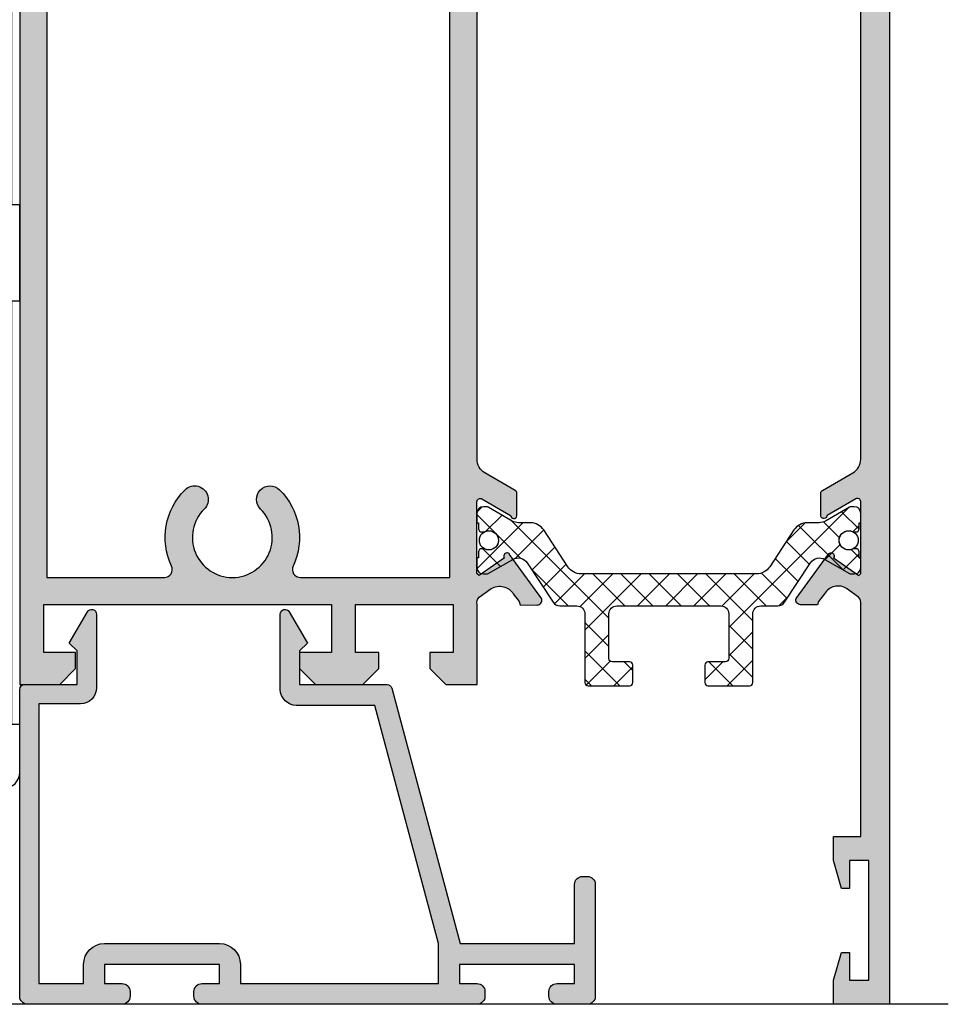
# Model space of a CAD drawing. Units: millimetres. Extents: x -2474 to -1633, y -1851 to -572.
# Drawn here: x -1989 to -1975, y -1400 to -1385 of the extents above; entities that cross this region are included whole.
import ezdxf

# ---------------------------------------------------------------- set-up
doc = ezdxf.new("R2010")
doc.units = ezdxf.units.MM
doc.header["$LTSCALE"] = 4
doc.layers.get('0').update_dxf_attribs({"linetype": 'CONTINUOUS'})
doc.layers.add('Poliamida', color=1, linetype='CONTINUOUS')
doc.layers.add('sombreado', color=5, linetype='CONTINUOUS')

msp = doc.modelspace()

# ---------------------------------------------------------------- hatches: boundary and pattern name
at = {"layer": 'sombreado'}
h = msp.add_hatch(color=7, dxfattribs=at)
edge = h.paths.add_edge_path()
edge.add_line((-1975.932330957958, -1393.760867760725), (-1975.932330957958, -1392.635867760725))
edge.add_line((-1975.932330957958, -1392.635867760725), (-1975.932394619532, -1392.635870976318))
edge.add_arc((-1975.982330957958, -1392.638393297591), 0.04999999999984172, 2.891594598044051, 121.8673245475092)
edge.add_line((-1976.008728662216, -1392.595929651847), (-1976.008745083603, -1392.595903236218))
edge.add_line((-1976.008745083603, -1392.595903236218), (-1976.457331001794, -1392.853298465663))
edge.add_arc((-1976.507330957957, -1392.853232256536), 0.04999999999995157, 188.6825644276603, 359.92412990646085, ccw=False)
edge.add_line((-1976.556757951505, -1392.860780256861), (-1976.557330957958, -1392.860867760725))
edge.add_line((-1976.557330957958, -1392.860867760725), (-1976.557330957958, -1392.810867760725))
edge.add_line((-1976.557330957958, -1392.810867760725), (-1976.557330957958, -1392.507287191488))
edge.add_arc((-1976.507330957958, -1392.507287191488), 0.04999999999995453, 118.30546517374901, 179.9999999997395, ccw=False)
edge.add_line((-1976.531039567531, -1392.463265585065), (-1976.530985029511, -1392.463213431814))
edge.add_line((-1976.530985029511, -1392.463213431814), (-1976.056955253158, -1392.188117794165))
edge.add_arc((-1976.18243882625, -1391.971891355254), 0.2499999999999618, 300.1280544779568, 360.0000000000521)
edge.add_line((-1975.93243882625, -1391.971891355254), (-1975.93243882625, -1381.748367760725))
edge.add_line((-1975.93243882625, -1381.748367760725), (-1975.93243882625, -1379.024844166195))
edge.add_arc((-1976.18243882625, -1379.024844166195), 0.25, 359.9999999999479, 419.8719455220432)
edge.add_line((-1976.056955253158, -1378.808617727285), (-1976.530985029511, -1378.533522089635))
edge.add_line((-1976.530985029511, -1378.533522089635), (-1976.531039567531, -1378.533469936385))
edge.add_arc((-1976.507330957958, -1378.489448329962), 0.04999999999983563, 180, 241.69453482612738, ccw=False)
edge.add_line((-1976.557330957958, -1378.489448329962), (-1976.557330957958, -1378.185867760725))
edge.add_line((-1976.557330957958, -1378.185867760725), (-1976.557330957958, -1378.135867760725))
edge.add_line((-1976.557330957958, -1378.135867760725), (-1976.556757951505, -1378.135955264588))
edge.add_arc((-1976.507330957957, -1378.143503264914), 0.05000000000009971, 0.07587009327858141, 171.3174355725973, ccw=False)
edge.add_line((-1976.457331001794, -1378.143437055786), (-1976.008745083603, -1378.400832285232))
edge.add_line((-1976.008745083603, -1378.400832285232), (-1976.008728662216, -1378.400805869603))
edge.add_arc((-1975.982330957958, -1378.358342223859), 0.04999999999980444, 238.1326754523533, 357.1084054022161)
edge.add_line((-1975.932394619532, -1378.360864545132), (-1975.932330957958, -1378.360867760725))
edge.add_line((-1975.932330957958, -1378.360867760725), (-1975.932330957958, -1377.235867760725))
edge.add_line((-1975.932330957958, -1377.235867760725), (-1975.96341244595, -1377.201461907149))
edge.add_line((-1975.96341244595, -1377.201461907149), (-1976.358770505513, -1377.480620910523))
edge.add_arc((-1976.399614871794, -1377.509460774308), 0.05000000000011009, -145.8061232564492, 35.22559391483372, ccw=False)
edge.add_line((-1976.440971903792, -1377.537560523494), (-1976.440153635883, -1377.535918217194))
edge.add_line((-1976.440153635883, -1377.535918217194), (-1976.943279177295, -1376.84088132981))
edge.add_arc((-1976.871332656066, -1376.819698835077), 0.07500000000018231, 90.7594805968996, 196.4054832783066, ccw=False)
edge.add_line((-1976.87232678473, -1376.744705423979), (-1976.869762398524, -1376.744704360385))
edge.add_line((-1976.869762398524, -1376.744704360385), (-1976.606459866964, -1376.745725407526))
edge.add_line((-1976.606459866964, -1376.745725407526), (-1976.592408785144, -1376.797606325017))
edge.add_line((-1976.592408785144, -1376.797606325017), (-1976.499937671369, -1376.916931423852))
edge.add_line((-1976.499937671369, -1376.916931423852), (-1976.499855341866, -1376.916881472045))
edge.add_arc((-1976.286119358846, -1376.787201367317), 0.2500000000000414, 211.2464588056395, 301.6631312249783)
edge.add_line((-1976.154888343572, -1376.999988633454), (-1976.154964789934, -1376.999864677907))
edge.add_line((-1976.154964789934, -1376.999864677907), (-1975.967322180953, -1376.867264774582))
edge.add_line((-1975.967322180953, -1376.867264774582), (-1975.967386039938, -1376.865799927522))
edge.add_arc((-1976.054345238661, -1376.776005174014), 0.1250000000000547, 314.0809179391528, 372.7736087399376)
edge.add_line((-1975.93243882625, -1376.748367760725), (-1975.93243882625, -1375.223367760725))
edge.add_line((-1975.93243882625, -1375.223367760725), (-1975.93243882625, -1373.123367760725))
edge.add_line((-1975.93243882625, -1373.123367760725), (-1976.35743882625, -1373.123367760725))
edge.add_line((-1976.35743882625, -1373.123367760725), (-1976.35743882625, -1372.748367760725))
edge.add_line((-1976.35743882625, -1372.748367760725), (-1976.23243882625, -1372.310867760725))
edge.add_line((-1976.23243882625, -1372.310867760725), (-1976.10743882625, -1372.310867760725))
edge.add_line((-1976.10743882625, -1372.310867760725), (-1976.10743882625, -1372.748367760725))
edge.add_line((-1976.10743882625, -1372.748367760725), (-1975.80743882625, -1372.748367760725))
edge.add_line((-1975.80743882625, -1372.748367760725), (-1975.80743882625, -1370.873367760725))
edge.add_line((-1975.80743882625, -1370.873367760725), (-1976.10743882625, -1370.873367760725))
edge.add_line((-1976.10743882625, -1370.873367760725), (-1976.10743882625, -1371.310867760725))
edge.add_line((-1976.10743882625, -1371.310867760725), (-1976.23243882625, -1371.310867760725))
edge.add_line((-1976.23243882625, -1371.310867760725), (-1976.35743882625, -1370.873367760725))
edge.add_line((-1976.35743882625, -1370.873367760725), (-1976.35743882625, -1370.498367760725))
edge.add_line((-1976.35743882625, -1370.498367760725), (-1975.48243882625, -1370.498367760725))
edge.add_line((-1975.48243882625, -1370.498367760725), (-1975.48243882625, -1381.748367760725))
edge.add_line((-1975.48243882625, -1381.748367760725), (-1975.48243882625, -1400.498367760725))
edge.add_line((-1975.48243882625, -1400.498367760725), (-1976.35743882625, -1400.498367760725))
edge.add_line((-1976.35743882625, -1400.498367760725), (-1976.35743882625, -1400.123367760725))
edge.add_line((-1976.35743882625, -1400.123367760725), (-1976.23243882625, -1399.685867760725))
edge.add_line((-1976.23243882625, -1399.685867760725), (-1976.10743882625, -1399.685867760725))
edge.add_line((-1976.10743882625, -1399.685867760725), (-1976.10743882625, -1400.123367760725))
edge.add_line((-1976.10743882625, -1400.123367760725), (-1975.80743882625, -1400.123367760725))
edge.add_line((-1975.80743882625, -1400.123367760725), (-1975.80743882625, -1398.248367760725))
edge.add_line((-1975.80743882625, -1398.248367760725), (-1976.10743882625, -1398.248367760725))
edge.add_line((-1976.10743882625, -1398.248367760725), (-1976.10743882625, -1398.685867760725))
edge.add_line((-1976.10743882625, -1398.685867760725), (-1976.23243882625, -1398.685867760725))
edge.add_line((-1976.23243882625, -1398.685867760725), (-1976.35743882625, -1398.248367760725))
edge.add_line((-1976.35743882625, -1398.248367760725), (-1976.35743882625, -1397.873367760725))
edge.add_line((-1976.35743882625, -1397.873367760725), (-1975.93243882625, -1397.873367760725))
edge.add_line((-1975.93243882625, -1397.873367760725), (-1975.93243882625, -1395.710867760725))
edge.add_line((-1975.93243882625, -1395.710867760725), (-1975.93243882625, -1394.248367760725))
edge.add_arc((-1976.054274038557, -1394.220418144586), 0.1250000000001394, 347.079613737911, 405.7723045386476)
edge.add_line((-1975.967085093621, -1394.130846453293), (-1975.967017482277, -1394.12938177463))
edge.add_line((-1975.967017482277, -1394.12938177463), (-1976.154319787981, -1393.996301613283))
edge.add_line((-1976.154319787981, -1393.996301613283), (-1976.154243024327, -1393.996177853978))
edge.add_arc((-1976.286018716397, -1394.208628241079), 0.2500000000002695, 58.19009125289395, 148.6067636721884)
edge.add_line((-1976.499421790311, -1394.078401024092), (-1976.49950399158, -1394.078350861542))
edge.add_line((-1976.49950399158, -1394.078350861542), (-1976.592280482791, -1394.197438681126))
edge.add_line((-1976.592280482791, -1394.197438681126), (-1976.606464424354, -1394.249283433047))
edge.add_line((-1976.606464424354, -1394.249283433047), (-1976.86976870761, -1394.249629962044))
edge.add_line((-1976.86976870761, -1394.249629962044), (-1976.872333082677, -1394.249622329142))
edge.add_arc((-1976.871146843037, -1394.174631710826), 0.07499999999995934, 163.447739199346, 269.0937418806818, ccw=False)
edge.add_line((-1976.94303886397, -1394.153264976725), (-1976.438134463941, -1393.459519250918))
edge.add_line((-1976.438134463941, -1393.459519250918), (-1976.43894852199, -1393.45787485381))
edge.add_arc((-1976.397663610179, -1393.486080457096), 0.05000000000007773, -35.372371436897595, 145.6593457342895, ccw=False)
edge.add_line((-1976.35689325839, -1393.515024859233), (-1975.962251631191, -1393.795195754415))
edge.add_line((-1975.962251631191, -1393.795195754415), (-1975.932330957958, -1393.760867760725))
h = msp.add_hatch(color=7, dxfattribs=at)
edge = h.paths.add_edge_path(flags=16)
edge.add_arc((-1985.757546694543, -1393.198367760725), 1.050000000000002, 134.6984242865639, 205.1843365339712, ccw=False)
edge.add_arc((-1986.346623386498, -1392.603057000705), 0.2124999999999908, -45.3015757134537, 134.6984242865463, ccw=False)
edge.add_arc((-1985.757546694543, -1393.198367760725), 0.6250000000001517, 134.6984242865611, 405.3015757134389)
edge.add_arc((-1985.168470002588, -1392.603057000705), 0.2124999999999908, 45.3015757134537, 225.3015757134537, ccw=False)
edge.add_arc((-1985.757546694544, -1393.198367760725), 1.050000000000291, -25.18433653398239, 45.301575713418515, ccw=False)
edge.add_arc((-1984.694238178637, -1393.698367760725), 0.1250000000001547, 154.8156634660182, 270)
edge.add_line((-1984.694238178637, -1393.823367760725), (-1982.357546694543, -1393.823367760725))
edge.add_line((-1982.357546694543, -1393.823367760725), (-1982.357546694543, -1381.748367760725))
edge.add_line((-1982.357546694543, -1381.748367760725), (-1982.357546694543, -1377.173367760725))
edge.add_line((-1982.357546694543, -1377.173367760725), (-1984.694238178637, -1377.173367760725))
edge.add_arc((-1984.694238178637, -1377.298367760725), 0.125, 90, 205.1843365338875)
edge.add_arc((-1985.757546694544, -1377.798367760725), 1.050000000000196, -45.30157571340982, 25.184336533993587, ccw=False)
edge.add_arc((-1985.168470002588, -1378.393678520745), 0.2124999999999908, 134.6984242865463, 314.6984242865463, ccw=False)
edge.add_arc((-1985.757546694543, -1377.798367760725), 0.6250000000001517, 314.6984242865611, 585.3015757134389)
edge.add_arc((-1986.346623386498, -1378.393678520745), 0.2124999999999908, -134.69842428654619, 45.3015757134537, ccw=False)
edge.add_arc((-1985.757546694543, -1377.798367760724), 1.050000000000135, 154.8156634660565, 225.3015757134624, ccw=False)
edge.add_arc((-1986.82085521045, -1377.298367760725), 0.12499999999984, 334.8156634658352, 449.9999999997916)
edge.add_line((-1986.82085521045, -1377.173367760725), (-1988.657546694543, -1377.173367760725))
edge.add_line((-1988.657546694543, -1377.173367760725), (-1988.657546694543, -1381.748367760725))
edge.add_line((-1988.657546694543, -1381.748367760725), (-1988.657546694543, -1393.823367760725))
edge.add_line((-1988.657546694543, -1393.823367760725), (-1986.82085521045, -1393.823367760725))
edge.add_arc((-1986.82085521045, -1393.698367760725), 0.125, 270.0000000001042, 385.1843365340261)
edge = h.paths.add_edge_path()
edge.add_line((-1981.93243882625, -1393.760867760725), (-1981.93243882625, -1392.635867760725))
edge.add_line((-1981.93243882625, -1392.635867760725), (-1981.932375164676, -1392.635870976318))
edge.add_arc((-1981.88243882625, -1392.638393297591), 0.04999999999984172, 58.13267545249079, 177.108405401956, ccw=False)
edge.add_line((-1981.856041121992, -1392.595929651847), (-1981.856024700605, -1392.595903236218))
edge.add_line((-1981.856024700605, -1392.595903236218), (-1981.407438782414, -1392.853298465663))
edge.add_arc((-1981.35743882625, -1392.853232256536), 0.04999999999995157, 180.0758700935392, 351.3174355723398)
edge.add_line((-1981.308011832703, -1392.860780256861), (-1981.30743882625, -1392.860867760725))
edge.add_line((-1981.30743882625, -1392.860867760725), (-1981.30743882625, -1392.810867760725))
edge.add_line((-1981.30743882625, -1392.810867760725), (-1981.30743882625, -1392.507287191488))
edge.add_arc((-1981.35743882625, -1392.507287191488), 0.04999999999995453, 2.605510395057283e-10, 61.69453482625093)
edge.add_line((-1981.333730216677, -1392.463265585065), (-1981.333784754697, -1392.463213431814))
edge.add_line((-1981.333784754697, -1392.463213431814), (-1981.80781453105, -1392.188117794165))
edge.add_arc((-1981.682330957958, -1391.971891355254), 0.2499999999999618, 179.9999999999479, 239.8719455220432, ccw=False)
edge.add_line((-1981.932330957958, -1391.971891355254), (-1981.932330957958, -1381.748367760725))
edge.add_line((-1981.932330957958, -1381.748367760725), (-1981.932330957958, -1379.024844166195))
edge.add_arc((-1981.682330957958, -1379.024844166195), 0.25, 120.1280544779568, 180.0000000000521, ccw=False)
edge.add_line((-1981.80781453105, -1378.808617727285), (-1981.333784754697, -1378.533522089635))
edge.add_line((-1981.333784754697, -1378.533522089635), (-1981.333730216677, -1378.533469936385))
edge.add_arc((-1981.35743882625, -1378.489448329962), 0.04999999999983563, 298.3054651738726, 360)
edge.add_line((-1981.30743882625, -1378.489448329962), (-1981.30743882625, -1378.185867760725))
edge.add_line((-1981.30743882625, -1378.185867760725), (-1981.30743882625, -1378.135867760725))
edge.add_line((-1981.30743882625, -1378.135867760725), (-1981.308011832703, -1378.135955264588))
edge.add_arc((-1981.35743882625, -1378.143503264914), 0.05000000000009971, 8.682564427402687, 179.9241299067214)
edge.add_line((-1981.407438782414, -1378.143437055786), (-1981.856024700605, -1378.400832285232))
edge.add_line((-1981.856024700605, -1378.400832285232), (-1981.856041121992, -1378.400805869603))
edge.add_arc((-1981.88243882625, -1378.358342223859), 0.04999999999980444, 182.8915945977839, 301.8673245476467, ccw=False)
edge.add_line((-1981.932375164676, -1378.360864545132), (-1981.93243882625, -1378.360867760725))
edge.add_line((-1981.93243882625, -1378.360867760725), (-1981.93243882625, -1377.235867760725))
edge.add_line((-1981.93243882625, -1377.235867760725), (-1981.902120407437, -1377.201513425251))
edge.add_line((-1981.902120407437, -1377.201513425251), (-1981.507233021313, -1377.481337828595))
edge.add_arc((-1981.466437280217, -1377.510246434725), 0.0500000000001805, 144.6779180861177, 325.709635257313)
edge.add_line((-1981.425127627753, -1377.538415790651), (-1981.425943128805, -1377.53677210869))
edge.add_line((-1981.425943128805, -1377.53677210869), (-1980.921647836123, -1376.84258348661))
edge.add_arc((-1980.993558583324, -1376.821279861635), 0.07500000000004475, 343.49802872254, 449.1440314038015)
edge.add_line((-1980.99243816473, -1376.746288231021), (-1980.995002545509, -1376.746282848919))
edge.add_line((-1980.995002545509, -1376.746282848919), (-1981.258306423187, -1376.746860484598))
edge.add_line((-1981.258306423187, -1376.746860484598), (-1981.272444854233, -1376.798717666044))
edge.add_line((-1981.272444854233, -1376.798717666044), (-1981.365116784226, -1376.917886871319))
edge.add_line((-1981.365116784226, -1376.917886871319), (-1981.365199029492, -1376.917836780937))
edge.add_arc((-1981.57871632393, -1376.787796921756), 0.2499999999997847, 238.2403807757913, 328.6570531951178, ccw=False)
edge.add_line((-1981.710305493788, -1377.000362888872), (-1981.71022883879, -1377.000239062238))
edge.add_line((-1981.71022883879, -1377.000239062238), (-1981.897647879152, -1376.867323350691))
edge.add_line((-1981.897647879152, -1376.867323350691), (-1981.897581553408, -1376.865858613248))
edge.add_arc((-1981.810471260711, -1376.776210429183), 0.1249999999997729, 167.129903260877, 225.8225940616436, ccw=False)
edge.add_line((-1981.932330957958, -1376.748367760725), (-1981.932330957958, -1375.498367760725))
edge.add_line((-1981.932330957958, -1375.498367760725), (-1982.419830957958, -1375.498367760725))
edge.add_line((-1982.419830957958, -1375.498367760725), (-1982.669830957958, -1375.748367760725))
edge.add_line((-1982.669830957958, -1375.748367760725), (-1982.669830957958, -1375.998367760725))
edge.add_line((-1982.669830957958, -1375.998367760725), (-1982.307330957958, -1375.998367760725))
edge.add_line((-1982.307330957958, -1375.998367760725), (-1982.307330957958, -1376.748367760725))
edge.add_line((-1982.307330957958, -1376.748367760725), (-1983.832330957957, -1376.748367760725))
edge.add_line((-1983.832330957957, -1376.748367760725), (-1983.832330957957, -1375.998367760725))
edge.add_line((-1983.832330957957, -1375.998367760725), (-1983.469830957958, -1375.998367760725))
edge.add_line((-1983.469830957958, -1375.998367760725), (-1983.469830957958, -1375.748367760725))
edge.add_line((-1983.469830957958, -1375.748367760725), (-1983.719830957958, -1375.498367760725))
edge.add_line((-1983.719830957958, -1375.498367760725), (-1984.457330957957, -1375.498367760725))
edge.add_line((-1984.457330957957, -1375.498367760725), (-1984.707330957957, -1375.748367760725))
edge.add_line((-1984.707330957957, -1375.748367760725), (-1984.707330957957, -1375.998367760725))
edge.add_line((-1984.707330957957, -1375.998367760725), (-1984.207330957957, -1375.998367760725))
edge.add_line((-1984.207330957957, -1375.998367760725), (-1984.207330957957, -1376.748367760725))
edge.add_line((-1984.207330957957, -1376.748367760725), (-1988.707330957957, -1376.748367760725))
edge.add_line((-1988.707330957957, -1376.748367760725), (-1988.707330957957, -1375.998367760725))
edge.add_line((-1988.707330957957, -1375.998367760725), (-1988.207330957957, -1375.998367760725))
edge.add_line((-1988.207330957957, -1375.998367760725), (-1988.207330957957, -1375.748367760725))
edge.add_line((-1988.207330957957, -1375.748367760725), (-1988.457330957957, -1375.498367760725))
edge.add_line((-1988.457330957957, -1375.498367760725), (-1989.082330957957, -1375.498367760725))
edge.add_line((-1989.082330957957, -1375.498367760725), (-1989.082330957957, -1381.748367760725))
edge.add_line((-1989.082330957957, -1381.748367760725), (-1989.082330957957, -1395.498367760725))
edge.add_line((-1989.082330957957, -1395.498367760725), (-1988.457330957957, -1395.498367760725))
edge.add_line((-1988.457330957957, -1395.498367760725), (-1988.207330957957, -1395.248367760725))
edge.add_line((-1988.207330957957, -1395.248367760725), (-1988.207330957957, -1394.998367760725))
edge.add_line((-1988.207330957957, -1394.998367760725), (-1988.707330957957, -1394.998367760725))
edge.add_line((-1988.707330957957, -1394.998367760725), (-1988.707330957957, -1394.248367760725))
edge.add_line((-1988.707330957957, -1394.248367760725), (-1984.207330957957, -1394.248367760725))
edge.add_line((-1984.207330957957, -1394.248367760725), (-1984.207330957957, -1394.998367760725))
edge.add_line((-1984.207330957957, -1394.998367760725), (-1984.707330957957, -1394.998367760725))
edge.add_line((-1984.707330957957, -1394.998367760725), (-1984.707330957957, -1395.248367760725))
edge.add_line((-1984.707330957957, -1395.248367760725), (-1984.457330957957, -1395.498367760725))
edge.add_line((-1984.457330957957, -1395.498367760725), (-1983.719830957958, -1395.498367760725))
edge.add_line((-1983.719830957958, -1395.498367760725), (-1983.469830957958, -1395.248367760725))
edge.add_line((-1983.469830957958, -1395.248367760725), (-1983.469830957958, -1394.998367760725))
edge.add_line((-1983.469830957958, -1394.998367760725), (-1983.832330957957, -1394.998367760725))
edge.add_line((-1983.832330957957, -1394.998367760725), (-1983.832330957957, -1394.248367760725))
edge.add_line((-1983.832330957957, -1394.248367760725), (-1982.307330957958, -1394.248367760725))
edge.add_line((-1982.307330957958, -1394.248367760725), (-1982.307330957958, -1394.998367760725))
edge.add_line((-1982.307330957958, -1394.998367760725), (-1982.669830957958, -1394.998367760725))
edge.add_line((-1982.669830957958, -1394.998367760725), (-1982.669830957958, -1395.248367760725))
edge.add_line((-1982.669830957958, -1395.248367760725), (-1982.419830957958, -1395.498367760725))
edge.add_line((-1982.419830957958, -1395.498367760725), (-1981.932330957958, -1395.498367760725))
edge.add_line((-1981.932330957958, -1395.498367760725), (-1981.932330957958, -1394.248367760725))
edge.add_arc((-1981.81035654772, -1394.221032010374), 0.1249999999998985, 133.9391765408898, 192.6318673417019, ccw=False)
edge.add_line((-1981.897093341458, -1394.131022407486), (-1981.897153576433, -1394.129557406931))
edge.add_line((-1981.897153576433, -1394.129557406931), (-1981.709183509156, -1393.997422109321))
edge.add_line((-1981.709183509156, -1393.997422109321), (-1981.709259648636, -1393.997297965036))
edge.add_arc((-1981.578555439037, -1394.210409226101), 0.2499999999998152, 31.1047174072404, 121.52138982661279, ccw=False)
edge.add_line((-1981.364499300714, -1394.081258269287), (-1981.36441684789, -1394.081208521304))
edge.add_line((-1981.36441684789, -1394.081208521304), (-1981.272241209657, -1394.200762014817))
edge.add_line((-1981.272241209657, -1394.200762014817), (-1981.258318516521, -1394.252677533844))
edge.add_line((-1981.258318516521, -1394.252677533844), (-1980.99501931658, -1394.254349949241))
edge.add_line((-1980.99501931658, -1394.254349949241), (-1980.99245493559, -1394.254355229561))
edge.add_arc((-1980.993263538644, -1394.179359588614), 0.07499999999990828, 270.6177391987254, 376.263741880052)
edge.add_line((-1980.921264835222, -1394.158355143713), (-1981.422669418991, -1393.462075725217))
edge.add_line((-1981.422669418991, -1393.462075725217), (-1981.421847090764, -1393.460435448215))
edge.add_arc((-1981.463273510818, -1393.488432800259), 0.04999999999999472, 34.05213534493515, 215.0838525167298)
edge.add_line((-1981.504189097658, -1393.517171532895), (-1981.900236545373, -1393.795351624895))
edge.add_line((-1981.900236545373, -1393.795351624895), (-1981.93243882625, -1393.760867760725))
h = msp.add_hatch(dxfattribs=at)
h.set_pattern_fill('ANSI37', color=8, scale=2.5, style=0)
h.set_pattern_definition([(224.9999999999999, (-1978.418966283323, -1162.568958666292), (0.2209708691207957, -0.2209708691207965), []), (314.9999999999999, (-1978.418966283323, -1162.568958666292), (0.2209708691207965, 0.2209708691207957), [])])
edge = h.paths.add_edge_path()
edge.add_line((-1977.562616104039, -1393.767894117273), (-1980.304104597654, -1393.767894117273))
edge.add_arc((-1980.304104597654, -1393.517894117273), 0.2500000000000568, 213.2399999999985, 270.00000000000085, ccw=False)
edge.add_line((-1980.513200057238, -1393.654930932698), (-1980.889435975264, -1393.080857301848))
edge.add_arc((-1981.098531434846, -1393.217894117273), 0.2500000000000628, 393.2399999999985, 450.0000000000009)
edge.add_line((-1981.098531434846, -1392.967894117273), (-1981.281768017765, -1392.967894117273))
edge.add_arc((-1981.281768017765, -1392.767894117273), 0.1999999999999602, 239.9602938560301, 270.0000000000076, ccw=False)
edge.add_line((-1981.381888025374, -1392.94102985615), (-1981.757147784414, -1392.724026652917))
edge.add_arc((-1981.781140399338, -1392.767894117273), 0.05000000000009529, 421.3242441583461, 450.0000000000528)
edge.add_line((-1981.781140399338, -1392.717894117273), (-1981.833360350847, -1392.717894117273))
edge.add_arc((-1981.833360350847, -1392.817894117273), 0.1000000000000227, 449.9999999999999, 539.9999999999999)
edge.add_line((-1981.933360350847, -1392.817894117273), (-1981.933360350847, -1392.967894117273))
edge.add_line((-1981.933360350847, -1392.967894117273), (-1981.908360350847, -1392.967894117273))
edge.add_line((-1981.908360350847, -1392.967894117273), (-1981.908360350847, -1393.061644117273))
edge.add_arc((-1981.858360350847, -1393.061644117273), 0.05000000000001137, 539.9999999999347, 629.9999999999347)
edge.add_line((-1981.858360350847, -1393.111644117273), (-1981.818478788588, -1393.111644117273))
edge.add_arc((-1981.745860350847, -1393.242894117273), 0.150000000000003, 360.00000000001074, 478.95502437186633, ccw=False)
edge.add_arc((-1981.745860350847, -1393.242894117273), 0.1500000000000137, 241.0449756281442, 359.9999999999999, ccw=False)
edge.add_line((-1981.818478788588, -1393.374144117273), (-1981.858360350847, -1393.374144117273))
edge.add_arc((-1981.858360350847, -1393.424144117273), 0.04999999999998295, 450.0000000000325, 540.0000000000325)
edge.add_line((-1981.908360350847, -1393.424144117273), (-1981.908360350847, -1393.517894117273))
edge.add_line((-1981.908360350847, -1393.517894117273), (-1981.933360350847, -1393.517894117273))
edge.add_line((-1981.933360350847, -1393.517894117273), (-1981.933360350847, -1393.667894117273))
edge.add_arc((-1981.833360350847, -1393.667894117273), 0.09999999999999432, 180.0000000000162, 270.0000000000161)
edge.add_line((-1981.833360350847, -1393.767894117273), (-1981.781140399339, -1393.767894117273))
edge.add_arc((-1981.781140399338, -1393.717894117273), 0.04999999999998295, 269.9999999999276, 298.6757558415537)
edge.add_line((-1981.757147784414, -1393.76176158163), (-1981.374360154794, -1393.540405201724))
edge.add_arc((-1981.290463935347, -1393.685485433834), 0.1675913165610415, 393.3900000000079, 480.0397061439868, ccw=False)
edge.add_line((-1981.150534583273, -1393.593254062736), (-1980.742908704824, -1394.211685995181))
edge.add_arc((-1980.638540713879, -1394.142894117273), 0.1250000000000572, 213.3900000000024, 270.0000000000001)
edge.add_line((-1980.638540713879, -1394.267894117273), (-1980.370860350847, -1394.267894117273))
edge.add_arc((-1980.370860350847, -1394.392894117273), 0.125, 359.9999999999999, 449.9999999999999, ccw=False)
edge.add_line((-1980.245860350847, -1394.392894117273), (-1980.245860350847, -1395.467894117273))
edge.add_arc((-1980.195860350847, -1395.467894117273), 0.05000000000006843, 179.9999999999999, 269.9999999999996)
edge.add_line((-1980.195860350847, -1395.517894117273), (-1979.545860350847, -1395.517894117273))
edge.add_arc((-1979.545860350847, -1395.467894117273), 0.04999999999998295, 270.0000000000327, 360.0000000000325)
edge.add_line((-1979.495860350847, -1395.467894117273), (-1979.495860350847, -1395.192894117273))
edge.add_arc((-1979.545860350847, -1395.192894117273), 0.04999999999998317, 359.9999999999673, 449.9999999999671)
edge.add_line((-1979.545860350847, -1395.142894117273), (-1979.820860350847, -1395.142894117273))
edge.add_arc((-1979.820860350847, -1395.092894117273), 0.05000000000003979, 180.0000000000325, 270.0000000000322, ccw=False)
edge.add_line((-1979.870860350847, -1395.092894117273), (-1979.870860350847, -1394.392894117273))
edge.add_arc((-1979.745860350847, -1394.392894117273), 0.125, 89.99999999999989, 179.9999999999999, ccw=False)
edge.add_line((-1979.745860350847, -1394.267894117273), (-1978.933360350847, -1394.267894117273))
edge.add_line((-1978.933360350847, -1394.267894117273), (-1978.120860350847, -1394.267894117273))
edge.add_arc((-1978.120860350847, -1394.392894117273), 0.125, 359.9999999999999, 449.9999999999999, ccw=False)
edge.add_line((-1977.995860350847, -1394.392894117273), (-1977.995860350847, -1395.092894117273))
edge.add_arc((-1978.045860350847, -1395.092894117273), 0.05000000000001154, 270.00000000006526, 360.00000000006503, ccw=False)
edge.add_line((-1978.045860350847, -1395.142894117273), (-1978.320860350847, -1395.142894117273))
edge.add_arc((-1978.320860350847, -1395.192894117273), 0.04999999999998295, 450.0000000000327, 540.0000000000325)
edge.add_line((-1978.370860350847, -1395.192894117273), (-1978.370860350847, -1395.467894117273))
edge.add_arc((-1978.320860350847, -1395.467894117273), 0.05000000000006839, 179.9999999999999, 269.9999999999997)
edge.add_line((-1978.320860350847, -1395.517894117273), (-1977.670860350847, -1395.517894117273))
edge.add_arc((-1977.670860350847, -1395.467894117273), 0.04999999999998295, 270.0000000000327, 360.0000000000325)
edge.add_line((-1977.620860350847, -1395.467894117273), (-1977.620860350847, -1394.392894117273))
edge.add_arc((-1977.495860350847, -1394.392894117273), 0.125, 89.99999999999989, 179.9999999999999, ccw=False)
edge.add_line((-1977.495860350847, -1394.267894117273), (-1977.228179987815, -1394.267894117273))
edge.add_arc((-1977.228179987816, -1394.142894117273), 0.1250000000000853, 270.0000000000239, 326.6100000000217)
edge.add_line((-1977.12381199687, -1394.211685995181), (-1976.716186118421, -1393.593254062736))
edge.add_arc((-1976.576256766347, -1393.685485433834), 0.1675913165610397, 419.960293856013, 506.60999999999194, ccw=False)
edge.add_line((-1976.4923605469, -1393.540405201724), (-1976.109572917281, -1393.76176158163))
edge.add_arc((-1976.085580302356, -1393.717894117273), 0.05000000000001133, 241.3242441583184, 269.9999999999445)
edge.add_line((-1976.085580302356, -1393.767894117273), (-1976.033360350847, -1393.767894117273))
edge.add_arc((-1976.033360350847, -1393.667894117273), 0.1000000000000227, 269.9999999999999, 359.9999999999999)
edge.add_line((-1975.933360350847, -1393.667894117273), (-1975.933360350847, -1393.517894117273))
edge.add_line((-1975.933360350847, -1393.517894117273), (-1975.958360350847, -1393.517894117273))
edge.add_line((-1975.958360350847, -1393.517894117273), (-1975.958360350847, -1393.424144117273))
edge.add_arc((-1976.008360350847, -1393.424144117273), 0.05000000000001137, 359.9999999999347, 449.9999999999348)
edge.add_line((-1976.008360350847, -1393.374144117273), (-1976.048241913106, -1393.374144117273))
edge.add_arc((-1976.120860350847, -1393.242894117273), 0.15000000000002, 179.9999999999999, 298.9550243718556, ccw=False)
edge.add_arc((-1976.120860350847, -1393.242894117273), 0.1499999999999972, 421.04497562813344, 539.9999999999891, ccw=False)
edge.add_line((-1976.048241913106, -1393.111644117273), (-1976.008360350847, -1393.111644117273))
edge.add_arc((-1976.008360350847, -1393.061644117273), 0.04999999999998295, 270.0000000000325, 360.0000000000325)
edge.add_line((-1975.958360350847, -1393.061644117273), (-1975.958360350847, -1392.967894117273))
edge.add_line((-1975.958360350847, -1392.967894117273), (-1975.933360350847, -1392.967894117273))
edge.add_line((-1975.933360350847, -1392.967894117273), (-1975.933360350847, -1392.817894117273))
edge.add_arc((-1976.033360350847, -1392.817894117273), 0.1000000000000227, 359.9999999999999, 449.9999999999999)
edge.add_line((-1976.033360350847, -1392.717894117273), (-1976.085580302356, -1392.717894117273))
edge.add_arc((-1976.085580302356, -1392.767894117273), 0.05000000000009663, 449.999999999947, 478.6757558416538)
edge.add_line((-1976.10957291728, -1392.724026652917), (-1976.48483267632, -1392.94102985615))
edge.add_arc((-1976.584952683929, -1392.767894117273), 0.1999999999999585, 269.99999999999187, 300.0397061439695, ccw=False)
edge.add_line((-1976.584952683929, -1392.967894117273), (-1976.768189266847, -1392.967894117273))
edge.add_arc((-1976.768189266847, -1393.217894117273), 0.2500000000000568, 449.9999999999989, 506.7600000000012)
edge.add_line((-1976.97728472643, -1393.080857301848), (-1977.353520644457, -1393.654930932698))
edge.add_arc((-1977.562616104039, -1393.517894117273), 0.2499999999999687, 270.00000000001194, 326.76000000001045, ccw=False)
h = msp.add_hatch(color=7, dxfattribs=at)
edge = h.paths.add_edge_path()
edge.add_arc((-1985.957330957957, -1399.873367760725), 0.3249999999998181, -4.007461029686965e-11, 90, ccw=False)
edge.add_line((-1985.632330957957, -1399.873367760725), (-1985.632330957957, -1400.173367760725))
edge.add_line((-1985.632330957957, -1400.173367760725), (-1982.532330957958, -1400.173367760725))
edge.add_line((-1982.532330957958, -1400.173367760725), (-1982.532330957958, -1399.548367760725))
edge.add_line((-1982.532330957958, -1399.548367760725), (-1983.530441699763, -1395.823367760725))
edge.add_line((-1983.530441699763, -1395.823367760725), (-1984.707330957957, -1395.823367760725))
edge.add_line((-1984.707330957957, -1395.823367760725), (-1984.757330957957, -1395.823367760725))
edge.add_arc((-1984.757330957957, -1395.573367760725), 0.25, 180, 270, ccw=False)
edge.add_line((-1985.007330957957, -1395.573367760725), (-1985.007330957957, -1394.398367760725))
edge.add_arc((-1984.932330957957, -1394.398367760725), 0.07500000000004547, 30.315310568829716, 180, ccw=False)
edge.add_line((-1984.867586405458, -1394.360510886559), (-1984.582330957957, -1394.848367760725))
edge.add_line((-1984.582330957957, -1394.848367760725), (-1984.707330957957, -1394.973367760725))
edge.add_line((-1984.707330957957, -1394.973367760725), (-1984.707330957957, -1395.498367760725))
edge.add_line((-1984.707330957957, -1395.498367760725), (-1983.338609952769, -1395.498367760725))
edge.add_arc((-1983.338609952769, -1395.573367760725), 0.07500000000004547, 15.000000000003524, 90, ccw=False)
edge.add_line((-1983.266165515797, -1395.553956332342), (-1982.195866199324, -1399.548367760725))
edge.add_line((-1982.195866199324, -1399.548367760725), (-1980.407330957958, -1399.548367760725))
edge.add_line((-1980.407330957958, -1399.548367760725), (-1980.407330957958, -1398.623367760725))
edge.add_arc((-1980.282330957958, -1398.623367760725), 0.125, 90, 180, ccw=False)
edge.add_line((-1980.282330957958, -1398.498367760725), (-1980.207330957957, -1398.498367760725))
edge.add_arc((-1980.207330957957, -1398.623367760725), 0.125, 0, 90, ccw=False)
edge.add_line((-1980.082330957957, -1398.623367760725), (-1980.082330957957, -1400.373367760725))
edge.add_arc((-1980.207330957957, -1400.373367760725), 0.125, -90, 0, ccw=False)
edge.add_line((-1980.207330957957, -1400.498367760725), (-1980.682330957958, -1400.498367760725))
edge.add_arc((-1980.682330957958, -1400.373367760725), 0.125, 180, 270, ccw=False)
edge.add_line((-1980.807330957958, -1400.373367760725), (-1980.807330957958, -1400.298367760725))
edge.add_arc((-1980.682330957958, -1400.298367760725), 0.125, 90, 180, ccw=False)
edge.add_line((-1980.682330957958, -1400.173367760725), (-1980.407330957958, -1400.173367760725))
edge.add_line((-1980.407330957958, -1400.173367760725), (-1980.407330957958, -1399.873367760725))
edge.add_line((-1980.407330957958, -1399.873367760725), (-1982.207330957957, -1399.873367760725))
edge.add_line((-1982.207330957957, -1399.873367760725), (-1982.207330957957, -1400.173367760725))
edge.add_line((-1982.207330957957, -1400.173367760725), (-1981.932330957958, -1400.173367760725))
edge.add_arc((-1981.932330957958, -1400.298367760725), 0.125, 0, 90, ccw=False)
edge.add_line((-1981.807330957958, -1400.298367760725), (-1981.807330957958, -1400.373367760725))
edge.add_arc((-1981.932330957958, -1400.373367760725), 0.125, -90, 0, ccw=False)
edge.add_line((-1981.932330957958, -1400.498367760725), (-1986.232330957958, -1400.498367760725))
edge.add_arc((-1986.232330957958, -1400.373367760725), 0.125, 180, 270, ccw=False)
edge.add_line((-1986.357330957958, -1400.373367760725), (-1986.357330957958, -1400.298367760725))
edge.add_arc((-1986.232330957958, -1400.298367760725), 0.125, 90, 180, ccw=False)
edge.add_line((-1986.232330957958, -1400.173367760725), (-1985.957330957957, -1400.173367760725))
edge.add_line((-1985.957330957957, -1400.173367760725), (-1985.957330957957, -1399.873367760725))
edge.add_line((-1985.957330957957, -1399.873367760725), (-1987.757330957957, -1399.873367760725))
edge.add_line((-1987.757330957957, -1399.873367760725), (-1987.757330957957, -1400.173367760725))
edge.add_line((-1987.757330957957, -1400.173367760725), (-1987.482330957958, -1400.173367760725))
edge.add_arc((-1987.482330957958, -1400.298367760725), 0.125, 0, 90, ccw=False)
edge.add_line((-1987.357330957958, -1400.298367760725), (-1987.357330957958, -1400.373367760725))
edge.add_arc((-1987.482330957958, -1400.373367760725), 0.125, -90, 0, ccw=False)
edge.add_line((-1987.482330957958, -1400.498367760725), (-1988.957330957957, -1400.498367760725))
edge.add_arc((-1988.957330957957, -1400.373367760725), 0.125, 180, 270, ccw=False)
edge.add_line((-1989.082330957957, -1400.373367760725), (-1989.082330957957, -1395.573367760725))
edge.add_arc((-1989.007330957957, -1395.573367760725), 0.0749999999998181, 90, 180, ccw=False)
edge.add_line((-1989.007330957957, -1395.498367760725), (-1988.182330957958, -1395.498367760725))
edge.add_line((-1988.182330957958, -1395.498367760725), (-1988.182330957958, -1394.973367760725))
edge.add_line((-1988.182330957958, -1394.973367760725), (-1988.307330957958, -1394.848367760725))
edge.add_line((-1988.307330957958, -1394.848367760725), (-1988.022075510457, -1394.360510886559))
edge.add_arc((-1987.957330957958, -1394.398367760725), 0.0750000000000928, 0, 149.684689431258, ccw=False)
edge.add_line((-1987.882330957957, -1394.398367760725), (-1987.882330957957, -1395.548367760725))
edge.add_arc((-1988.132330957957, -1395.548367760725), 0.25, -90, 0, ccw=False)
edge.add_line((-1988.132330957957, -1395.798367760725), (-1988.782330957958, -1395.798367760725))
edge.add_line((-1988.782330957958, -1395.798367760725), (-1988.782330957958, -1400.173367760725))
edge.add_line((-1988.782330957958, -1400.173367760725), (-1988.082330957957, -1400.173367760725))
edge.add_line((-1988.082330957957, -1400.173367760725), (-1988.082330957957, -1399.873367760725))
edge.add_arc((-1987.757330957957, -1399.873367760725), 0.3249999999998181, 90, 180.0000000000401, ccw=False)
edge.add_line((-1987.757330957957, -1399.548367760725), (-1985.957330957957, -1399.548367760725))

# ---------------------------------------------------------------- linework, layer by layer
at = {"color": 7}
msp.add_line((-1975.933531880714, -1395.092028093487), (-1975.933531880714, -1395.092028093487), dxfattribs=at)
for p, q in [((-1975.933531880714, -1395.533453246195), (-1975.933531880714, -1395.533453246195)), ((-1974.563588884837, -1400.498367760725), (-1994.397369667353, -1400.498367760725))]:
    msp.add_line(p, q)
for points in [[(-1986.707737283226, -1393.645176271363, -0.3176313191586258), (-1986.496090606845, -1392.452008001894, -1), (-1986.197156166151, -1392.754105999516, 2.432299188864058), (-1985.317937222935, -1392.754105999516, -1), (-1985.019002782242, -1392.452008001894, -0.3176313191586246), (-1984.807356105861, -1393.645176271363, 0.5496656549228505), (-1984.694238178637, -1393.823367760725), (-1982.357546694543, -1393.823367760725), (-1982.357546694543, -1381.748367760725), (-1982.357546694543, -1377.173367760725), (-1984.694238178637, -1377.173367760725, 0.549665654922829), (-1984.807356105861, -1377.351559250086, -0.3176313191586065), (-1985.019002782242, -1378.544727519556, -1), (-1985.317937222935, -1378.242629521934, 2.432299188864058), (-1986.197156166151, -1378.242629521934, -1), (-1986.496090606845, -1378.544727519556, -0.3176313191586077), (-1986.707737283226, -1377.351559250087, 0.5496656549228077), (-1986.82085521045, -1377.173367760725), (-1988.657546694543, -1377.173367760725), (-1988.657546694543, -1381.748367760725), (-1988.657546694543, -1393.823367760725), (-1986.82085521045, -1393.823367760725, 0.549665654922829)], [(-1985.957330957957, -1399.548367760725, -0.4142135623730961), (-1985.632330957957, -1399.873367760725), (-1985.632330957957, -1400.173367760725), (-1982.532330957958, -1400.173367760725), (-1982.532330957958, -1399.548367760725), (-1983.530441699763, -1395.823367760725), (-1984.707330957957, -1395.823367760725), (-1984.757330957957, -1395.823367760725, -0.4142135623730961), (-1985.007330957957, -1395.573367760725), (-1985.007330957957, -1394.398367760725, -0.7651434304912808), (-1984.867586405458, -1394.360510886559), (-1984.582330957957, -1394.848367760725), (-1984.707330957957, -1394.973367760725), (-1984.707330957957, -1395.498367760725), (-1983.338609952769, -1395.498367760725, -0.3394542588633618), (-1983.266165515797, -1395.553956332342), (-1982.195866199324, -1399.548367760725), (-1980.407330957958, -1399.548367760725), (-1980.407330957958, -1398.623367760725, -0.4142135623730961), (-1980.282330957958, -1398.498367760725), (-1980.207330957957, -1398.498367760725, -0.4142135623730961), (-1980.082330957957, -1398.623367760725), (-1980.082330957957, -1400.373367760725, -0.4142135623730961), (-1980.207330957957, -1400.498367760725), (-1980.682330957958, -1400.498367760725, -0.4142135623730961), (-1980.807330957958, -1400.373367760725), (-1980.807330957958, -1400.298367760725, -0.4142135623730961), (-1980.682330957958, -1400.173367760725), (-1980.407330957958, -1400.173367760725), (-1980.407330957958, -1399.873367760725), (-1982.207330957957, -1399.873367760725), (-1982.207330957957, -1400.173367760725), (-1981.932330957958, -1400.173367760725, -0.4142135623730961), (-1981.807330957958, -1400.298367760725), (-1981.807330957958, -1400.373367760725, -0.4142135623730961), (-1981.932330957958, -1400.498367760725), (-1986.232330957958, -1400.498367760725, -0.4142135623730961), (-1986.357330957958, -1400.373367760725), (-1986.357330957958, -1400.298367760725, -0.4142135623730961), (-1986.232330957958, -1400.173367760725), (-1985.957330957957, -1400.173367760725), (-1985.957330957957, -1399.873367760725), (-1987.757330957957, -1399.873367760725), (-1987.757330957957, -1400.173367760725), (-1987.482330957958, -1400.173367760725, -0.4142135623730961), (-1987.357330957958, -1400.298367760725), (-1987.357330957958, -1400.373367760725, -0.4142135623730961), (-1987.482330957958, -1400.498367760725), (-1988.957330957957, -1400.498367760725, -0.4142135623730961), (-1989.082330957957, -1400.373367760725), (-1989.082330957957, -1395.573367760725, -0.4142135623730961), (-1989.007330957957, -1395.498367760725), (-1988.182330957958, -1395.498367760725), (-1988.182330957958, -1394.973367760725), (-1988.307330957958, -1394.848367760725), (-1988.022075510457, -1394.360510886559, -0.7651434304910781), (-1987.882330957957, -1394.398367760725), (-1987.882330957957, -1395.548367760725, -0.4142135623730961), (-1988.132330957957, -1395.798367760725), (-1988.782330957958, -1395.798367760725), (-1988.782330957958, -1400.173367760725), (-1988.082330957957, -1400.173367760725), (-1988.082330957957, -1399.873367760725, -0.4142135623730961), (-1987.757330957957, -1399.548367760725)]]:
    msp.add_lwpolyline(points, format="xyb", close=True, dxfattribs=at)
msp.add_lwpolyline([(-1999.707330957957, -1383.621616251669), (-1999.707330957957, -1393.121616251669), (-1998.707330957957, -1394.121616251669), (-1994.707330957957, -1394.121616251669), (-1990.55534332895, -1394.346048015399, -0.3984838943736103), (-1990.082330957957, -1394.845319152038), (-1990.082330957957, -1396.871616251669, 0.414213562373094), (-1989.832330957957, -1397.121616251669), (-1989.332330957957, -1397.121616251669, 0.4142135623730951), (-1989.082330957957, -1396.871616251669), (-1989.082330957957, -1396.121616251669), (-1989.207330957957, -1396.121616251669), (-1989.207330957957, -1389.496616251669), (-1989.082330957957, -1389.496616251669), (-1989.082330957957, -1387.996616251669), (-1989.207330957957, -1387.996616251669), (-1989.207330957957, -1381.371616251669)], format="xyb")
for points in [[(-1989.082330957957, -1381.748367760725), (-1989.082330957957, -1395.498367760725), (-1988.457330957957, -1395.498367760725), (-1988.207330957957, -1395.248367760725), (-1988.207330957957, -1394.998367760725), (-1988.707330957957, -1394.998367760725), (-1988.707330957957, -1394.248367760725), (-1984.207330957957, -1394.248367760725), (-1984.207330957957, -1394.998367760725), (-1984.707330957957, -1394.998367760725), (-1984.707330957957, -1395.248367760725), (-1984.457330957957, -1395.498367760725), (-1983.719830957958, -1395.498367760725), (-1983.469830957958, -1395.248367760725), (-1983.469830957958, -1394.998367760725), (-1983.832330957957, -1394.998367760725), (-1983.832330957957, -1394.248367760725), (-1982.307330957958, -1394.248367760725), (-1982.307330957958, -1394.998367760725), (-1982.669830957958, -1394.998367760725), (-1982.669830957958, -1395.248367760725), (-1982.419830957958, -1395.498367760725), (-1981.932330957958, -1395.498367760725), (-1981.932330957958, -1394.248367760725, -0.2618447000705689), (-1981.897093341458, -1394.131022407486), (-1981.897153576433, -1394.129557406931), (-1981.709183509156, -1393.997422109321), (-1981.709259648636, -1393.997297965036, -0.416345178983402), (-1981.364499300714, -1394.081258269287), (-1981.36441684789, -1394.081208521304), (-1981.272241209657, -1394.200762014817), (-1981.258318516521, -1394.252677533844), (-1980.99501931658, -1394.254349949241), (-1980.99245493559, -1394.254355229561, 0.4966545224785037), (-1980.921264835222, -1394.158355143713), (-1981.422669418991, -1393.462075725217), (-1981.421847090764, -1393.460435448215, 1.009044206332384), (-1981.504189097658, -1393.517171532895), (-1981.900236545373, -1393.795351624895), (-1981.93243882625, -1393.760867760725, -0.4507793427524522)], [(-1981.93243882625, -1393.760867760725), (-1981.93243882625, -1392.635867760725), (-1981.932375164676, -1392.635870976318, -0.5714066044892527), (-1981.856041121992, -1392.595929651847), (-1981.856024700605, -1392.595903236218), (-1981.407438782414, -1392.853298465663, 0.9263470917998907), (-1981.308011832703, -1392.860780256861), (-1981.30743882625, -1392.860867760725), (-1981.30743882625, -1392.810867760725), (-1981.30743882625, -1392.507287191488, 0.2758897227919798), (-1981.333730216677, -1392.463265585065), (-1981.333784754697, -1392.463213431814), (-1981.80781453105, -1392.188117794165, -0.2673504230009581), (-1981.932330957958, -1391.971891355254), (-1981.932330957958, -1381.748367760725)], [(-1975.48243882625, -1381.748367760725), (-1975.48243882625, -1400.498367760725), (-1976.35743882625, -1400.498367760725), (-1976.35743882625, -1400.123367760725), (-1976.23243882625, -1399.685867760725), (-1976.10743882625, -1399.685867760725), (-1976.10743882625, -1400.123367760725), (-1975.80743882625, -1400.123367760725), (-1975.80743882625, -1398.248367760725), (-1976.10743882625, -1398.248367760725), (-1976.10743882625, -1398.685867760725), (-1976.23243882625, -1398.685867760725), (-1976.35743882625, -1398.248367760725), (-1976.35743882625, -1397.873367760725), (-1975.93243882625, -1397.873367760725), (-1975.93243882625, -1395.710867760725), (-1975.93243882625, -1394.248367760725, 0.2618447000705689), (-1975.967085093621, -1394.130846453293), (-1975.967017482277, -1394.12938177463), (-1976.154319787981, -1393.996301613283), (-1976.154243024327, -1393.996177853978, 0.416345178983402), (-1976.499421790311, -1394.078401024092), (-1976.49950399158, -1394.078350861542), (-1976.592280482791, -1394.197438681126), (-1976.606464424354, -1394.249283433047), (-1976.86976870761, -1394.249629962044), (-1976.872333082677, -1394.249622329142, -0.4966545224785037), (-1976.94303886397, -1394.153264976725), (-1976.438134463941, -1393.459519250918), (-1976.43894852199, -1393.45787485381, -1.009044206332384), (-1976.35689325839, -1393.515024859233), (-1975.962251631191, -1393.795195754415), (-1975.932330957958, -1393.760867760725), (-1975.932330957958, -1392.635867760725), (-1975.932394619532, -1392.635870976318, 0.5714066044892527), (-1976.008728662216, -1392.595929651847), (-1976.008745083603, -1392.595903236218), (-1976.457331001794, -1392.853298465663, -0.9263470917998907), (-1976.556757951505, -1392.860780256861), (-1976.557330957958, -1392.860867760725), (-1976.557330957958, -1392.810867760725), (-1976.557330957958, -1392.507287191488, -0.2758897227919798), (-1976.531039567531, -1392.463265585065), (-1976.530985029511, -1392.463213431814), (-1976.056955253158, -1392.188117794165, 0.2673504230009581), (-1975.93243882625, -1391.971891355254), (-1975.93243882625, -1381.748367760725)]]:
    msp.add_lwpolyline(points, format="xyb", dxfattribs=at)
at = {"layer": 'Poliamida', "color": 7}
msp.add_lwpolyline([(-1977.562616104039, -1393.767894117273), (-1980.304104597654, -1393.767894117273, -0.2528532011209028), (-1980.513200057238, -1393.654930932698), (-1980.889435975264, -1393.080857301848, 0.2528532011209029), (-1981.098531434846, -1392.967894117273), (-1981.281768017765, -1392.967894117273, -0.1318287551934462), (-1981.381888025374, -1392.94102985615), (-1981.757147784414, -1392.724026652917, 0.1257786469871948), (-1981.781140399338, -1392.717894117273), (-1981.833360350847, -1392.717894117273, 0.414213562373095), (-1981.933360350847, -1392.817894117273), (-1981.933360350847, -1392.967894117273), (-1981.908360350847, -1392.967894117273), (-1981.908360350847, -1393.061644117273, 0.4142135623730971), (-1981.858360350847, -1393.111644117273), (-1981.818478788588, -1393.111644117273, -0.5712867673663627), (-1981.595860350847, -1393.242894117273, -0.5712867673663649), (-1981.818478788588, -1393.374144117273), (-1981.858360350847, -1393.374144117273, 0.4142135623730971), (-1981.908360350847, -1393.424144117273), (-1981.908360350847, -1393.517894117273), (-1981.933360350847, -1393.517894117273), (-1981.933360350847, -1393.667894117273, 0.414213562373095), (-1981.833360350847, -1393.767894117273), (-1981.781140399338, -1393.767894117273, 0.1257786469868132), (-1981.757147784414, -1393.76176158163), (-1981.374360154794, -1393.540405201724, -0.3971888983515637), (-1981.150534583273, -1393.593254062736), (-1980.742908704824, -1394.211685995181, 0.252156972581916), (-1980.638540713879, -1394.267894117273), (-1980.370860350847, -1394.267894117273, -0.414213562373095), (-1980.245860350847, -1394.392894117273), (-1980.245860350847, -1395.467894117273, 0.4142135623730929), (-1980.195860350847, -1395.517894117273), (-1979.545860350847, -1395.517894117273, 0.4142135623730929), (-1979.495860350847, -1395.467894117273), (-1979.495860350847, -1395.192894117273, 0.4142135623730929), (-1979.545860350847, -1395.142894117273), (-1979.820860350847, -1395.142894117273, -0.4142135623730929), (-1979.870860350847, -1395.092894117273), (-1979.870860350847, -1394.392894117273, -0.414213562373095), (-1979.745860350847, -1394.267894117273), (-1978.933360350847, -1394.267894117273), (-1978.120860350847, -1394.267894117273, -0.414213562373095), (-1977.995860350847, -1394.392894117273), (-1977.995860350847, -1395.092894117273, -0.4142135623730929), (-1978.045860350847, -1395.142894117273), (-1978.320860350847, -1395.142894117273, 0.4142135623730929), (-1978.370860350847, -1395.192894117273), (-1978.370860350847, -1395.467894117273, 0.4142135623730929), (-1978.320860350847, -1395.517894117273), (-1977.670860350847, -1395.517894117273, 0.4142135623730929), (-1977.620860350847, -1395.467894117273), (-1977.620860350847, -1394.392894117273, -0.414213562373095), (-1977.495860350847, -1394.267894117273), (-1977.228179987816, -1394.267894117273, 0.252156972581916), (-1977.12381199687, -1394.211685995181), (-1976.716186118421, -1393.593254062736, -0.3971888983515638), (-1976.4923605469, -1393.540405201724), (-1976.10957291728, -1393.76176158163, 0.1257786469868131), (-1976.085580302356, -1393.767894117273), (-1976.033360350847, -1393.767894117273, 0.414213562373095), (-1975.933360350847, -1393.667894117273), (-1975.933360350847, -1393.517894117273), (-1975.958360350847, -1393.517894117273), (-1975.958360350847, -1393.424144117273, 0.4142135623730971), (-1976.008360350847, -1393.374144117273), (-1976.048241913106, -1393.374144117273, -0.5712867673663649), (-1976.270860350847, -1393.242894117273, -0.5712867673663627), (-1976.048241913106, -1393.111644117273), (-1976.008360350847, -1393.111644117273, 0.4142135623730971), (-1975.958360350847, -1393.061644117273), (-1975.958360350847, -1392.967894117273), (-1975.933360350847, -1392.967894117273), (-1975.933360350847, -1392.817894117273, 0.414213562373095), (-1976.033360350847, -1392.717894117273), (-1976.085580302356, -1392.717894117273, 0.1257786469871948), (-1976.10957291728, -1392.724026652917), (-1976.48483267632, -1392.94102985615, -0.131828755193448), (-1976.584952683929, -1392.967894117273), (-1976.768189266847, -1392.967894117273, 0.2528532011209028), (-1976.97728472643, -1393.080857301848), (-1977.353520644457, -1393.654930932698, -0.2528532011209029)], format="xyb", close=True, dxfattribs=at)
for centre in [(-1981.745860350847, -1393.242894117273), (-1976.120860350847, -1393.242894117273)]:
    msp.add_circle(centre, 0.1500000000000057, dxfattribs=at)

doc.saveas('drawing.dxf')
